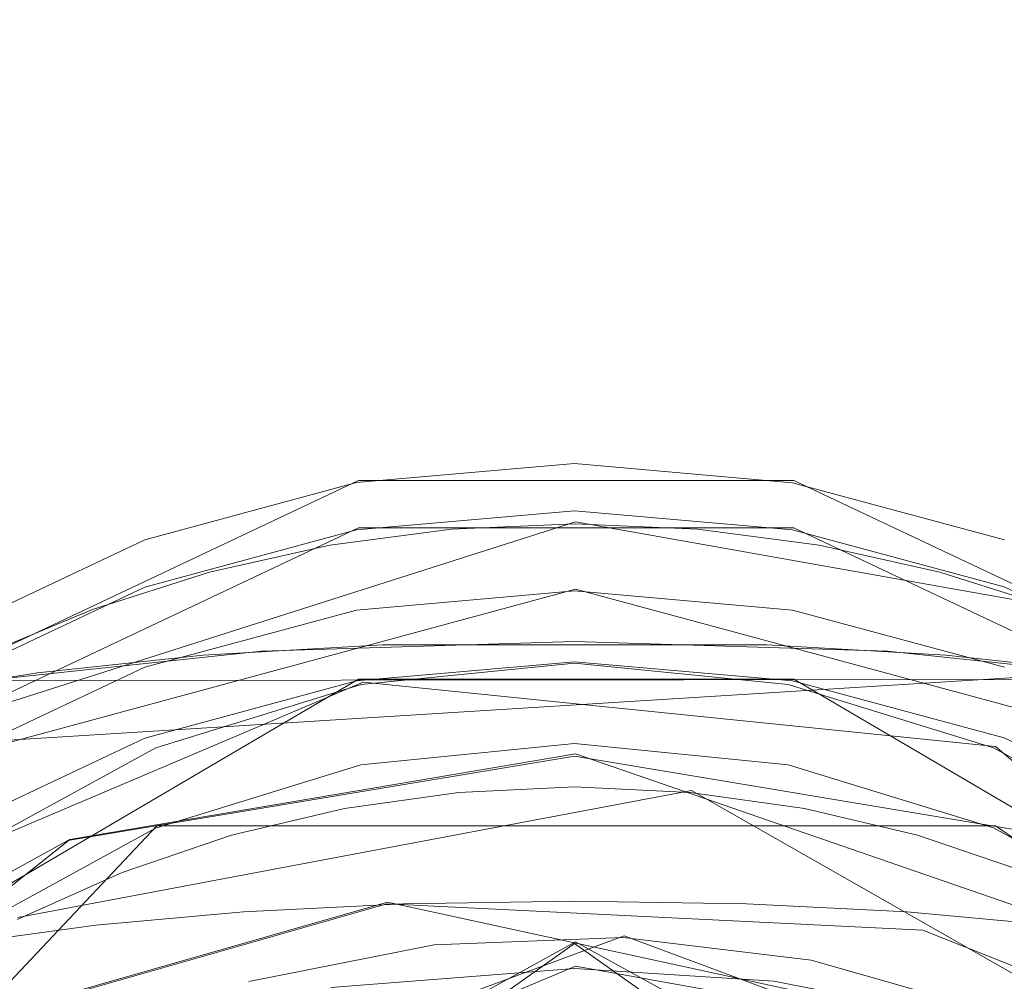
# Model space of a CAD drawing. Extents: x -96 to 104, y -160 to 0.
# Drawn here: x -54 to -48, y -138 to -132 of the extents above; entities that cross this region are included whole.
import ezdxf

# ---------------------------------------------------------------- set-up
doc = ezdxf.new("R2010")
doc.units = 0
doc.header["$LTSCALE"] = 500
doc.header["$MEASUREMENT"] = 0
for name, color, linetype in [('DWXOUTLINES', 7, 'Continuous'), ('FDESIGN_METAL_1', 7, 'Continuous'), ('FDESIGN_SITKO', 7, 'Continuous')]:
    doc.layers.add(name, color=color, linetype=linetype)

msp = doc.modelspace()

# ---------------------------------------------------------------- linework, layer by layer
at = {"layer": 'DWXOUTLINES', "color": 0, "lineweight": 0}
for p, q in [((-52.24, -134.7, -12.05), (-56.07, -136.51, -11.46)), ((-52.24, -134.7, -12.05), (-49.39, -134.7, -12.05)), ((-49.39, -134.7, -12.05), (-45.56, -136.51, -11.46)), ((-50.82, -134.97, -16.38), (-56.09, -136.65, -15.83)), ((-50.82, -134.97, -16.38), (-47.66, -135.53, -16.2)), ((-52.24, -135.01, -13), (-56.07, -136.82, -12.41)), ((-49.39, -135.01, -13), (-52.24, -135.01, -13)), ((-45.56, -136.82, -12.41), (-49.39, -135.01, -13)), ((-50.82, -135.41, -14.66), (-54.92, -136.52, -14.3)), ((-46.71, -136.52, -14.3), (-50.82, -135.41, -14.66)), ((-47.3, -135.95, -29.21), (-57.1, -136.56, -29.01)), ((-57.04, -138.82, -15.13), (-52.24, -136, -16.05)), ((-54.74, -136.01, -29.19), (-46.9, -136, -29.19)), ((-49.39, -136, -16.05), (-52.24, -136, -16.05)), ((-44.59, -138.82, -15.13), (-49.39, -136, -16.05)), ((-54.78, -137.11, -12.32), (-52.21, -136.02, -12.67)), ((-52.21, -136.02, -12.67), (-48.07, -136.44, -12.54)), ((-44.97, -139.09, -11.68), (-48.07, -136.44, -12.54)), ((-54.13, -137.05, -24.12), (-50.82, -136.49, -24.3)), ((-44.56, -138.65, -23.6), (-50.82, -136.49, -24.3)), ((-50.06, -136.73, -18.44), (-54.47, -137.56, -18.17)), ((-44.37, -139.97, -17.38), (-50.06, -136.73, -18.44)), ((-53.56, -136.96, -14.15), (-57.24, -140.85, -12.89)), ((-48.07, -136.96, -14.16), (-53.56, -136.96, -14.15)), ((-45.8, -138.53, -13.65), (-48.07, -136.96, -14.16)), ((-59.26, -141.12, -22.79), (-54.13, -137.05, -24.12)), ((-55.41, -138.42, -28.4), (-52.05, -137.46, -28.71)), ((-52.05, -137.46, -28.71), (-42.75, -139.48, -28.06)), ((-50.5, -137.68, -20.65), (-56.12, -139.76, -19.98)), ((-50.5, -137.68, -20.65), (-45.96, -139.37, -20.1)), ((-50.82, -137.72, -11.47), (-54.82, -139.92, -10.76)), ((-46.82, -139.92, -10.76), (-50.82, -137.72, -11.47)), ((-57.99, -140.87, -27.6), (-50.82, -137.88, -28.58)), ((-43.1, -139.26, -28.13), (-50.82, -137.88, -28.58))]:
    msp.add_line(p, q, dxfattribs=at)
at = {"layer": 'FDESIGN_METAL_1', "lineweight": 0}
for points, invisible_edges in [([(-50.826, -126.7512, 11.3894), (-54.5778, -126.7084, 11.145), (-54.5778, -133.2325, 9.3445), (-50.826, -133.3196, 9.5768)], 15), ([(-50.826, -133.3196, 9.5768), (-47.0881, -133.2332, 9.3464), (-47.0881, -126.7087, 11.147), (-50.826, -126.7512, 11.3894)], 15), ([(-54.5778, -129.7262, -15.6183), (-50.826, -129.5563, -15.7991), (-50.826, -131.7937, -18.5071), (-54.5778, -132.0033, -18.3743)], 14), ([(-50.826, -131.7937, -18.5071), (-50.826, -129.5563, -15.7991), (-47.0742, -129.7262, -15.6183), (-47.0742, -132.0033, -18.3743)], 13), ([(-54.5778, -132.0033, -18.3743), (-50.826, -131.7937, -18.5071), (-50.826, -133.2822, -21.6735), (-52.9893, -133.3524, -21.6507)], 15), ([(-47.0601, -133.5202, -21.5961), (-50.826, -133.2822, -21.6735), (-50.826, -131.7937, -18.5071), (-47.0742, -132.0033, -18.3743)], 15), ([(-54.8322, -133.5566, -21.5843), (-54.5778, -132.0033, -18.3743), (-52.9893, -133.3524, -21.6507), (-54.8322, -133.5566, -21.5843)], 15), ([(-50.826, -133.3196, 9.5768), (-54.5778, -133.2325, 9.3445), (-54.5778, -139.3302, 6.4079), (-50.826, -139.458, 6.6206)], 15), ([(-50.826, -139.458, 6.6206), (-47.0881, -139.3313, 6.4097), (-47.0881, -133.2332, 9.3464), (-50.826, -133.3196, 9.5768)], 15), ([(-52.8752, -135.8176, -29.2613), (-52.9893, -133.3524, -21.6507), (-50.826, -133.2822, -21.6735), (-50.826, -135.7543, -29.2818)], 7), ([(-48.7773, -135.8176, -29.2613), (-50.826, -135.7543, -29.2818), (-50.826, -133.2822, -21.6735), (-47.0601, -133.5202, -21.5961)], 15), ([(-54.7475, -136.015, -29.1971), (-54.8322, -133.5566, -21.5843), (-52.9893, -133.3524, -21.6507), (-52.8752, -135.8176, -29.2613)], 7), ([(-47.0601, -133.5202, -21.5961), (-46.9053, -136.0149, -29.1972), (-48.7773, -135.8176, -29.2613), (-47.0601, -133.5202, -21.5961)], 13), ([(-50.826, -134.588, -12.1016), (-52.2539, -135.0225, -13.0119), (-52.2534, -134.7134, -12.0609), (-50.826, -134.588, -12.1016)], 15), ([(-50.826, -134.588, -12.1016), (-50.826, -134.897, -13.0526), (-52.2539, -135.0225, -13.0119), (-50.826, -134.588, -12.1016)], 13), ([(-50.826, -137.2511, -11.2363), (-50.826, -134.588, -12.1016), (-52.2534, -134.7134, -12.0609), (-50.826, -137.2511, -11.2363)], 13), ([(-49.634, -137.3884, -11.1917), (-49.3981, -134.7135, -12.0608), (-50.826, -134.588, -12.1016), (-49.634, -137.3884, -11.1917)], 13), ([(-49.634, -137.3884, -11.1917), (-50.826, -134.588, -12.1016), (-50.826, -137.2511, -11.2363), (-49.634, -137.3884, -11.1917)], 15), ([(-49.3981, -134.7135, -12.0608), (-50.826, -134.897, -13.0526), (-50.826, -134.588, -12.1016), (-49.3981, -134.7135, -12.0608)], 15), ([(-53.1475, -137.7948, -11.0596), (-52.2534, -134.7134, -12.0609), (-53.6395, -135.0875, -11.9393), (-53.1475, -137.7948, -11.0596)], 13), ([(-52.2534, -134.7134, -12.0609), (-52.2539, -135.0225, -13.0119), (-53.6395, -135.0875, -11.9393), (-52.2534, -134.7134, -12.0609)], 15), ([(-52.0184, -137.3885, -11.1917), (-52.2534, -134.7134, -12.0609), (-53.1475, -137.7948, -11.0596), (-52.0184, -137.3885, -11.1917)], 15), ([(-50.826, -137.2511, -11.2363), (-52.2534, -134.7134, -12.0609), (-52.0184, -137.3885, -11.1917), (-50.826, -137.2511, -11.2363)], 15), ([(-49.3981, -134.7135, -12.0608), (-49.3986, -135.0224, -13.0119), (-50.826, -134.897, -13.0526), (-49.3981, -134.7135, -12.0608)], 13), ([(-48.5049, -137.7946, -11.0597), (-49.3981, -134.7135, -12.0608), (-49.634, -137.3884, -11.1917), (-48.5049, -137.7946, -11.0597)], 15), ([(-49.3981, -134.7135, -12.0608), (-48.0125, -135.3965, -12.8904), (-49.3986, -135.0224, -13.0119), (-49.3981, -134.7135, -12.0608)], 13), ([(-48.5049, -137.7946, -11.0597), (-48.012, -135.0877, -11.9392), (-49.3981, -134.7135, -12.0608), (-48.5049, -137.7946, -11.0597)], 13), ([(-48.012, -135.0877, -11.9392), (-48.0125, -135.3965, -12.8904), (-49.3981, -134.7135, -12.0608), (-48.012, -135.0877, -11.9392)], 15), ([(-50.826, -134.8099, -18.2856), (-52.4765, -134.9473, -18.241), (-50.826, -135.2914, -17.3406), (-50.826, -134.8099, -18.2856)], 15), ([(-52.4699, -139.5042, -32.2692), (-52.4765, -134.9473, -18.241), (-50.826, -134.8099, -18.2856), (-52.4699, -139.5042, -32.2692)], 15), ([(-52.4699, -139.5042, -32.2692), (-50.826, -134.8099, -18.2856), (-50.826, -139.3678, -32.3135), (-52.4699, -139.5042, -32.2692)], 15), ([(-50.0182, -135.327, -17.329), (-50.826, -134.8099, -18.2856), (-50.826, -135.2914, -17.3406), (-50.0182, -135.327, -17.329)], 15), ([(-50.0182, -135.327, -17.329), (-49.1754, -134.9473, -18.241), (-50.826, -134.8099, -18.2856), (-50.0182, -135.327, -17.329)], 15), ([(-50.826, -134.8099, -18.2856), (-49.1754, -134.9473, -18.241), (-50.826, -139.3678, -32.3135), (-50.826, -134.8099, -18.2856)], 15), ([(-50.826, -134.897, -13.0526), (-52.2239, -136.035, -12.6829), (-52.2539, -135.0225, -13.0119), (-50.826, -134.897, -13.0526)], 15), ([(-50.826, -134.897, -13.0526), (-50.826, -135.8956, -12.7282), (-52.2239, -136.035, -12.6829), (-50.826, -134.897, -13.0526)], 13), ([(-49.3986, -135.0224, -13.0119), (-50.826, -135.8956, -12.7282), (-50.826, -134.897, -13.0526), (-49.3986, -135.0224, -13.0119)], 15), ([(-52.4347, -135.4332, -17.2945), (-52.4765, -134.9473, -18.241), (-54.0766, -135.3553, -18.1084), (-52.4347, -135.4332, -17.2945)], 15), ([(-54.0766, -135.3553, -18.1084), (-52.4765, -134.9473, -18.241), (-54.0711, -139.9114, -32.1369), (-54.0766, -135.3553, -18.1084)], 15), ([(-54.0711, -139.9114, -32.1369), (-52.4765, -134.9473, -18.241), (-52.4699, -139.5042, -32.2692), (-54.0711, -139.9114, -32.1369)], 15), ([(-50.826, -135.2914, -17.3406), (-52.4765, -134.9473, -18.241), (-51.6338, -135.327, -17.329), (-50.826, -135.2914, -17.3406)], 15), ([(-51.6338, -135.327, -17.329), (-52.4765, -134.9473, -18.241), (-52.4347, -135.4332, -17.2945), (-51.6338, -135.327, -17.329)], 15), ([(-50.826, -134.9824, -16.3895), (-51.6338, -135.327, -17.329), (-51.6311, -135.0176, -16.3781), (-50.826, -134.9824, -16.3895)], 15), ([(-50.826, -134.9824, -16.3895), (-50.826, -135.2914, -17.3406), (-51.6338, -135.327, -17.329), (-50.826, -134.9824, -16.3895)], 15), ([(-50.826, -135.8859, -16.096), (-50.826, -134.9824, -16.3895), (-51.6311, -135.0176, -16.3781), (-50.826, -135.8859, -16.096)], 13), ([(-50.826, -139.3678, -32.3135), (-49.1754, -134.9473, -18.241), (-49.1825, -139.5041, -32.2692), (-50.826, -139.3678, -32.3135)], 15), ([(-49.3986, -136.0113, -16.0552), (-50.0206, -135.0177, -16.3781), (-50.826, -134.9824, -16.3895), (-49.3986, -136.0113, -16.0552)], 13), ([(-49.3986, -136.0113, -16.0552), (-50.826, -134.9824, -16.3895), (-50.826, -135.8859, -16.096), (-49.3986, -136.0113, -16.0552)], 15), ([(-50.0206, -135.0177, -16.3781), (-50.826, -135.2914, -17.3406), (-50.826, -134.9824, -16.3895), (-50.0206, -135.0177, -16.3781)], 15), ([(-49.2173, -135.4332, -17.2945), (-49.1754, -134.9473, -18.241), (-50.0182, -135.327, -17.329), (-49.2173, -135.4332, -17.2945)], 15), ([(-48.4303, -135.6094, -17.2373), (-49.1754, -134.9473, -18.241), (-49.2173, -135.4332, -17.2945), (-48.4303, -135.6094, -17.2373)], 15), ([(-49.1825, -139.5041, -32.2692), (-49.1754, -134.9473, -18.241), (-47.5814, -139.9112, -32.137), (-49.1825, -139.5041, -32.2692)], 15), ([(-48.4303, -135.6094, -17.2373), (-47.5754, -135.3553, -18.1084), (-49.1754, -134.9473, -18.241), (-48.4303, -135.6094, -17.2373)], 15), ([(-49.1754, -134.9473, -18.241), (-47.5754, -135.3553, -18.1084), (-47.5814, -139.9112, -32.137), (-49.1754, -134.9473, -18.241)], 15), ([(-53.6395, -135.0875, -11.9393), (-52.2539, -135.0225, -13.0119), (-53.64, -135.3967, -12.8903), (-53.6395, -135.0875, -11.9393)], 13), ([(-52.2539, -135.0225, -13.0119), (-53.5681, -136.4493, -12.5483), (-53.64, -135.3967, -12.8903), (-52.2539, -135.0225, -13.0119)], 15), ([(-52.2539, -135.0225, -13.0119), (-52.2239, -136.035, -12.6829), (-53.5681, -136.4493, -12.5483), (-52.2539, -135.0225, -13.0119)], 13), ([(-52.2539, -136.0114, -16.0552), (-51.6311, -135.0176, -16.3781), (-52.4281, -135.1232, -16.3438), (-52.2539, -136.0114, -16.0552)], 13), ([(-51.6311, -135.0176, -16.3781), (-51.6338, -135.327, -17.329), (-52.4281, -135.1232, -16.3438), (-51.6311, -135.0176, -16.3781)], 15), ([(-50.826, -135.8859, -16.096), (-51.6311, -135.0176, -16.3781), (-52.2539, -136.0114, -16.0552), (-50.826, -135.8859, -16.096)], 15), ([(-50.0206, -135.0177, -16.3781), (-50.0182, -135.327, -17.329), (-50.826, -135.2914, -17.3406), (-50.0206, -135.0177, -16.3781)], 15), ([(-49.3986, -135.0224, -13.0119), (-49.4277, -136.035, -12.6829), (-50.826, -135.8956, -12.7282), (-49.3986, -135.0224, -13.0119)], 13), ([(-49.3986, -136.0113, -16.0552), (-49.2235, -135.1233, -16.3438), (-50.0206, -135.0177, -16.3781), (-49.3986, -136.0113, -16.0552)], 13), ([(-49.2235, -135.1233, -16.3438), (-50.0182, -135.327, -17.329), (-50.0206, -135.0177, -16.3781), (-49.2235, -135.1233, -16.3438)], 15), ([(-49.3986, -135.0224, -13.0119), (-48.0834, -136.4495, -12.5482), (-49.4277, -136.035, -12.6829), (-49.3986, -135.0224, -13.0119)], 13), ([(-48.0125, -135.3965, -12.8904), (-48.0834, -136.4495, -12.5482), (-49.3986, -135.0224, -13.0119), (-48.0125, -135.3965, -12.8904)], 15), ([(-54.1397, -138.4454, -10.8482), (-53.6395, -135.0875, -11.9393), (-54.9292, -135.6975, -11.7411), (-54.1397, -138.4454, -10.8482)], 13), ([(-53.6395, -135.0875, -11.9393), (-53.64, -135.3967, -12.8903), (-54.9292, -135.6975, -11.7411), (-53.6395, -135.0875, -11.9393)], 15), ([(-53.1475, -137.7948, -11.0596), (-53.6395, -135.0875, -11.9393), (-54.1397, -138.4454, -10.8482), (-53.1475, -137.7948, -11.0596)], 15), ([(-47.5127, -138.4451, -10.8483), (-48.012, -135.0877, -11.9392), (-48.5049, -137.7946, -11.0597), (-47.5127, -138.4451, -10.8483)], 15), ([(-48.012, -135.0877, -11.9392), (-46.7228, -136.0065, -12.6922), (-48.0125, -135.3965, -12.8904), (-48.012, -135.0877, -11.9392)], 13), ([(-52.2539, -136.0114, -16.0552), (-52.4281, -135.1232, -16.3438), (-53.2166, -135.299, -16.2867), (-52.2539, -136.0114, -16.0552)], 13), ([(-52.4281, -135.1232, -16.3438), (-52.4347, -135.4332, -17.2945), (-53.2166, -135.299, -16.2867), (-52.4281, -135.1232, -16.3438)], 15), ([(-52.4281, -135.1232, -16.3438), (-51.6338, -135.327, -17.329), (-52.4347, -135.4332, -17.2945), (-52.4281, -135.1232, -16.3438)], 15), ([(-49.2235, -135.1233, -16.3438), (-49.2173, -135.4332, -17.2945), (-50.0182, -135.327, -17.329), (-49.2235, -135.1233, -16.3438)], 15), ([(-48.0125, -136.3853, -15.9337), (-49.2235, -135.1233, -16.3438), (-49.3986, -136.0113, -16.0552), (-48.0125, -136.3853, -15.9337)], 15), ([(-48.0125, -136.3853, -15.9337), (-48.4348, -135.2992, -16.2866), (-49.2235, -135.1233, -16.3438), (-48.0125, -136.3853, -15.9337)], 13), ([(-48.4348, -135.2992, -16.2866), (-49.2173, -135.4332, -17.2945), (-49.2235, -135.1233, -16.3438), (-48.4348, -135.2992, -16.2866)], 15), ([(-53.64, -136.3855, -15.9336), (-53.2166, -135.299, -16.2867), (-53.983, -135.543, -16.2074), (-53.64, -136.3855, -15.9336)], 13), ([(-53.2166, -135.299, -16.2867), (-53.2217, -135.6094, -17.2373), (-53.983, -135.543, -16.2074), (-53.2166, -135.299, -16.2867)], 15), ([(-52.2539, -136.0114, -16.0552), (-53.2166, -135.299, -16.2867), (-53.64, -136.3855, -15.9336), (-52.2539, -136.0114, -16.0552)], 15), ([(-53.2166, -135.299, -16.2867), (-52.4347, -135.4332, -17.2945), (-53.2217, -135.6094, -17.2373), (-53.2166, -135.299, -16.2867)], 15), ([(-48.4348, -135.2992, -16.2866), (-48.4303, -135.6094, -17.2373), (-49.2173, -135.4332, -17.2945), (-48.4348, -135.2992, -16.2866)], 15), ([(-48.0125, -136.3853, -15.9337), (-47.6685, -135.5432, -16.2073), (-48.4348, -135.2992, -16.2866), (-48.0125, -136.3853, -15.9337)], 13), ([(-47.6685, -135.5432, -16.2073), (-48.4303, -135.6094, -17.2373), (-48.4348, -135.2992, -16.2866), (-47.6685, -135.5432, -16.2073)], 15), ([(-53.9882, -135.8538, -17.1578), (-54.0766, -135.3553, -18.1084), (-55.5774, -136.0211, -17.8921), (-53.9882, -135.8538, -17.1578)], 15), ([(-55.5774, -136.0211, -17.8921), (-54.0766, -135.3553, -18.1084), (-55.5731, -140.5768, -31.9207), (-55.5774, -136.0211, -17.8921)], 15), ([(-55.5731, -140.5768, -31.9207), (-54.0766, -135.3553, -18.1084), (-54.0711, -139.9114, -32.1369), (-55.5731, -140.5768, -31.9207)], 15), ([(-52.4347, -135.4332, -17.2945), (-54.0766, -135.3553, -18.1084), (-53.2217, -135.6094, -17.2373), (-52.4347, -135.4332, -17.2945)], 15), ([(-53.2217, -135.6094, -17.2373), (-54.0766, -135.3553, -18.1084), (-53.9882, -135.8538, -17.1578), (-53.2217, -135.6094, -17.2373)], 15), ([(-47.6638, -135.8538, -17.1578), (-47.5754, -135.3553, -18.1084), (-48.4303, -135.6094, -17.2373), (-47.6638, -135.8538, -17.1578)], 15), ([(-54.9292, -135.6975, -11.7411), (-53.64, -135.3967, -12.8903), (-54.9296, -136.0068, -12.6921), (-54.9292, -135.6975, -11.7411)], 13), ([(-53.64, -135.3967, -12.8903), (-54.7909, -137.1198, -12.3304), (-54.9296, -136.0068, -12.6921), (-53.64, -135.3967, -12.8903)], 15), ([(-53.64, -135.3967, -12.8903), (-53.5681, -136.4493, -12.5483), (-54.7909, -137.1198, -12.3304), (-53.64, -135.3967, -12.8903)], 13), ([(-50.826, -135.4223, -14.6694), (-50.826, -135.8859, -16.096), (-52.2539, -136.0114, -16.0552), (-50.826, -135.4223, -14.6694)], 13), ([(-50.826, -135.4223, -14.6694), (-52.2539, -136.0114, -16.0552), (-52.2534, -135.5477, -14.6287), (-50.826, -135.4223, -14.6694)], 15), ([(-50.826, -136.4209, -14.345), (-50.826, -135.4223, -14.6694), (-52.2534, -135.5477, -14.6287), (-50.826, -136.4209, -14.345)], 13), ([(-49.4281, -136.5603, -14.2997), (-50.826, -135.4223, -14.6694), (-50.826, -136.4209, -14.345), (-49.4281, -136.5603, -14.2997)], 15), ([(-49.4281, -136.5603, -14.2997), (-49.3981, -135.5478, -14.6286), (-50.826, -135.4223, -14.6694), (-49.4281, -136.5603, -14.2997)], 13), ([(-49.3981, -135.5478, -14.6286), (-50.826, -135.8859, -16.096), (-50.826, -135.4223, -14.6694), (-49.3981, -135.5478, -14.6286)], 15), ([(-48.0125, -135.3965, -12.8904), (-46.8607, -137.1201, -12.3303), (-48.0834, -136.4495, -12.5482), (-48.0125, -135.3965, -12.8904)], 13), ([(-46.7228, -136.0065, -12.6922), (-46.8607, -137.1201, -12.3303), (-48.0125, -135.3965, -12.8904), (-46.7228, -136.0065, -12.6922)], 15), ([(-53.64, -136.3855, -15.9336), (-53.983, -135.543, -16.2074), (-54.7225, -135.8531, -16.1066), (-53.64, -136.3855, -15.9336)], 13), ([(-53.983, -135.543, -16.2074), (-53.9882, -135.8538, -17.1578), (-54.7225, -135.8531, -16.1066), (-53.983, -135.543, -16.2074)], 15), ([(-53.983, -135.543, -16.2074), (-53.2217, -135.6094, -17.2373), (-53.9882, -135.8538, -17.1578), (-53.983, -135.543, -16.2074)], 15), ([(-53.5686, -136.9748, -14.165), (-52.2534, -135.5477, -14.6287), (-53.6395, -135.9218, -14.5071), (-53.5686, -136.9748, -14.165)], 13), ([(-52.2534, -135.5477, -14.6287), (-52.2539, -136.0114, -16.0552), (-53.6395, -135.9218, -14.5071), (-52.2534, -135.5477, -14.6287)], 15), ([(-52.2243, -136.5604, -14.2996), (-52.2534, -135.5477, -14.6287), (-53.5686, -136.9748, -14.165), (-52.2243, -136.5604, -14.2996)], 15), ([(-50.826, -136.4209, -14.345), (-52.2534, -135.5477, -14.6287), (-52.2243, -136.5604, -14.2996), (-50.826, -136.4209, -14.345)], 15), ([(-49.3981, -135.5478, -14.6286), (-49.3986, -136.0113, -16.0552), (-50.826, -135.8859, -16.096), (-49.3981, -135.5478, -14.6286)], 13), ([(-48.0839, -136.9746, -14.1651), (-49.3981, -135.5478, -14.6286), (-49.4281, -136.5603, -14.2997), (-48.0839, -136.9746, -14.1651)], 15), ([(-49.3981, -135.5478, -14.6286), (-48.0125, -136.3853, -15.9337), (-49.3986, -136.0113, -16.0552), (-49.3981, -135.5478, -14.6286)], 13), ([(-48.0839, -136.9746, -14.1651), (-48.012, -135.922, -14.5071), (-49.3981, -135.5478, -14.6286), (-48.0839, -136.9746, -14.1651)], 13), ([(-48.012, -135.922, -14.5071), (-48.0125, -136.3853, -15.9337), (-49.3981, -135.5478, -14.6286), (-48.012, -135.922, -14.5071)], 15), ([(-47.6685, -135.5432, -16.2073), (-47.6638, -135.8538, -17.1578), (-48.4303, -135.6094, -17.2373), (-47.6685, -135.5432, -16.2073)], 15), ([(-46.7228, -136.9953, -15.7355), (-47.6685, -135.5432, -16.2073), (-48.0125, -136.3853, -15.9337), (-46.7228, -136.9953, -15.7355)], 15), ([(-54.1397, -138.4454, -10.8482), (-54.9292, -135.6975, -11.7411), (-54.94, -139.3041, -10.5693), (-54.1397, -138.4454, -10.8482)], 15), ([(-50.826, -135.7543, -29.2818), (-52.0557, -137.4702, -28.7243), (-52.8752, -135.8176, -29.2613), (-50.826, -135.7543, -29.2818)], 15), ([(-51.9466, -137.4711, -34.507), (-52.084, -135.7761, -29.2747), (-50.826, -135.7543, -29.2818), (-51.9466, -137.4711, -34.507)], 15), ([(-50.826, -135.7543, -29.2818), (-52.084, -135.7761, -29.2747), (-49.568, -135.7761, -29.2747), (-50.826, -135.7543, -29.2818)], 15), ([(-52.0557, -137.4702, -28.7243), (-50.826, -135.7543, -29.2818), (-48.7773, -135.8176, -29.2613), (-48.546, -137.6441, -28.6678)], 5), ([(-51.9466, -137.4711, -34.507), (-50.826, -135.7543, -29.2818), (-50.826, -137.4539, -34.5126), (-51.9466, -137.4711, -34.507)], 15), ([(-50.826, -137.4539, -34.5126), (-50.826, -135.7543, -29.2818), (-49.568, -135.7761, -29.2747), (-50.826, -137.4539, -34.5126)], 15), ([(-52.0557, -137.4702, -28.7243), (-55.424, -138.4333, -28.4114), (-54.7475, -136.015, -29.1971), (-52.8752, -135.8176, -29.2613)], 15), ([(-52.993, -137.5238, -34.4899), (-53.2563, -135.844, -29.2527), (-52.084, -135.7761, -29.2747), (-52.993, -137.5238, -34.4899)], 13), ([(-52.084, -135.7761, -29.2747), (-53.2563, -135.844, -29.2527), (-49.568, -135.7761, -29.2747), (-52.084, -135.7761, -29.2747)], 11), ([(-49.568, -135.7761, -29.2747), (-53.2563, -135.844, -29.2527), (-48.3957, -135.844, -29.2527), (-49.568, -135.7761, -29.2747)], 15), ([(-52.993, -137.5238, -34.4899), (-52.084, -135.7761, -29.2747), (-51.9466, -137.4711, -34.507), (-52.993, -137.5238, -34.4899)], 15), ([(-50.826, -137.4539, -34.5126), (-49.568, -135.7761, -29.2747), (-49.7008, -137.4712, -34.5069), (-50.826, -137.4539, -34.5126)], 15), ([(-49.7008, -137.4712, -34.5069), (-49.568, -135.7761, -29.2747), (-48.6498, -137.5244, -34.4897), (-49.7008, -137.4712, -34.5069)], 15), ([(-48.6498, -137.5244, -34.4897), (-49.568, -135.7761, -29.2747), (-48.3957, -135.844, -29.2527), (-48.6498, -137.5244, -34.4897)], 13), ([(-46.9053, -136.0149, -29.1972), (-48.546, -137.6441, -28.6678), (-48.7773, -135.8176, -29.2613), (-46.9053, -136.0149, -29.1972)], 15), ([(-53.9882, -135.8538, -17.1578), (-55.5774, -136.0211, -17.8921), (-54.7276, -136.1645, -17.0569), (-53.9882, -135.8538, -17.1578)], 15), ([(-53.64, -136.3855, -15.9336), (-54.7225, -135.8531, -16.1066), (-54.9296, -136.9956, -15.7354), (-53.64, -136.3855, -15.9336)], 15), ([(-54.7225, -135.8531, -16.1066), (-53.9882, -135.8538, -17.1578), (-54.7276, -136.1645, -17.0569), (-54.7225, -135.8531, -16.1066)], 15), ([(-53.96, -137.6112, -34.4615), (-54.3426, -135.9579, -29.2157), (-53.2563, -135.844, -29.2527), (-53.96, -137.6112, -34.4615)], 13), ([(-53.2563, -135.844, -29.2527), (-54.3426, -135.9579, -29.2157), (-48.3957, -135.844, -29.2527), (-53.2563, -135.844, -29.2527)], 15), ([(-48.3957, -135.844, -29.2527), (-54.3426, -135.9579, -29.2157), (-47.3094, -135.9579, -29.2157), (-48.3957, -135.844, -29.2527)], 15), ([(-53.96, -137.6112, -34.4615), (-53.2563, -135.844, -29.2527), (-52.993, -137.5238, -34.4899), (-53.96, -137.6112, -34.4615)], 15), ([(-48.6498, -137.5244, -34.4897), (-48.3957, -135.844, -29.2527), (-47.6782, -137.6128, -34.4609), (-48.6498, -137.5244, -34.4897)], 15), ([(-47.6782, -137.6128, -34.4609), (-48.3957, -135.844, -29.2527), (-47.3094, -135.9579, -29.2157), (-47.6782, -137.6128, -34.4609)], 13), ([(-54.7913, -137.6454, -13.9471), (-53.6395, -135.9218, -14.5071), (-54.9292, -136.5318, -14.3089), (-54.7913, -137.6454, -13.9471)], 13), ([(-53.6395, -135.9218, -14.5071), (-53.64, -136.3855, -15.9336), (-54.9292, -136.5318, -14.3089), (-53.6395, -135.9218, -14.5071)], 15), ([(-53.5686, -136.9748, -14.165), (-53.6395, -135.9218, -14.5071), (-54.7913, -137.6454, -13.9471), (-53.5686, -136.9748, -14.165)], 15), ([(-53.6395, -135.9218, -14.5071), (-52.2539, -136.0114, -16.0552), (-53.64, -136.3855, -15.9336), (-53.6395, -135.9218, -14.5071)], 13), ([(-50.826, -135.8956, -12.7282), (-52.2243, -136.5604, -14.2996), (-52.2239, -136.035, -12.6829), (-50.826, -135.8956, -12.7282)], 15), ([(-50.826, -135.8956, -12.7282), (-50.826, -136.4209, -14.345), (-52.2243, -136.5604, -14.2996), (-50.826, -135.8956, -12.7282)], 13), ([(-49.4277, -136.035, -12.6829), (-50.826, -136.4209, -14.345), (-50.826, -135.8956, -12.7282), (-49.4277, -136.035, -12.6829)], 15), ([(-46.8611, -137.6451, -13.9472), (-48.012, -135.922, -14.5071), (-48.0839, -136.9746, -14.1651), (-46.8611, -137.6451, -13.9472)], 15), ([(-48.012, -135.922, -14.5071), (-46.7228, -136.9953, -15.7355), (-48.0125, -136.3853, -15.9337), (-48.012, -135.922, -14.5071)], 13), ([(-54.8616, -137.7327, -34.422), (-55.3465, -136.1181, -29.1636), (-54.3426, -135.9579, -29.2157), (-54.8616, -137.7327, -34.422)], 13), ([(-54.3426, -135.9579, -29.2157), (-55.3465, -136.1181, -29.1636), (-47.3094, -135.9579, -29.2157), (-54.3426, -135.9579, -29.2157)], 15), ([(-47.3094, -135.9579, -29.2157), (-55.3465, -136.1181, -29.1636), (-46.3055, -136.1181, -29.1636), (-47.3094, -135.9579, -29.2157)], 15), ([(-54.8616, -137.7327, -34.422), (-54.3426, -135.9579, -29.2157), (-53.96, -137.6112, -34.4615), (-54.8616, -137.7327, -34.422)], 15), ([(-45.3214, -138.9212, -28.2529), (-48.546, -137.6441, -28.6678), (-46.9053, -136.0149, -29.1972), (-45.2253, -136.3666, -29.0829)], 14), ([(-52.2239, -136.035, -12.6829), (-52.2243, -136.5604, -14.2996), (-53.5681, -136.4493, -12.5483), (-52.2239, -136.035, -12.6829)], 15), ([(-49.4277, -136.035, -12.6829), (-49.4281, -136.5603, -14.2997), (-50.826, -136.4209, -14.345), (-49.4277, -136.035, -12.6829)], 13), ([(-49.4277, -136.035, -12.6829), (-48.0839, -136.9746, -14.1651), (-49.4281, -136.5603, -14.2997), (-49.4277, -136.035, -12.6829)], 13), ([(-48.0834, -136.4495, -12.5482), (-48.0839, -136.9746, -14.1651), (-49.4277, -136.035, -12.6829), (-48.0834, -136.4495, -12.5482)], 15), ([(-55.3465, -136.1181, -29.1636), (-56.2678, -136.3236, -29.0969), (-46.3055, -136.1181, -29.1636), (-55.3465, -136.1181, -29.1636)], 15), ([(-46.3055, -136.1181, -29.1636), (-56.2678, -136.3236, -29.0969), (-45.3842, -136.3236, -29.0969), (-46.3055, -136.1181, -29.1636)], 15), ([(-45.3842, -136.3236, -29.0969), (-57.105, -136.5733, -29.0157), (-44.5469, -136.5733, -29.0157), (-45.3842, -136.3236, -29.0969)], 15), ([(-56.2678, -136.3236, -29.0969), (-57.105, -136.5733, -29.0157), (-45.3842, -136.3236, -29.0969), (-56.2678, -136.3236, -29.0969)], 15), ([(-54.9292, -136.5318, -14.3089), (-53.64, -136.3855, -15.9336), (-54.9296, -136.9956, -15.7354), (-54.9292, -136.5318, -14.3089)], 13), ([(-53.5681, -136.4493, -12.5483), (-53.5686, -136.9748, -14.165), (-54.7909, -137.1198, -12.3304), (-53.5681, -136.4493, -12.5483)], 15), ([(-53.5681, -136.4493, -12.5483), (-52.2243, -136.5604, -14.2996), (-53.5686, -136.9748, -14.165), (-53.5681, -136.4493, -12.5483)], 13), ([(-48.0834, -136.4495, -12.5482), (-46.8611, -137.6451, -13.9472), (-48.0839, -136.9746, -14.1651), (-48.0834, -136.4495, -12.5482)], 13), ([(-46.8607, -137.1201, -12.3303), (-46.8611, -137.6451, -13.9472), (-48.0834, -136.4495, -12.5482), (-46.8607, -137.1201, -12.3303)], 15), ([(-54.1406, -154.496, -18.4608), (-57.0808, -152.889, -18.9829), (-54.1431, -137.0575, -24.1269), (-50.826, -136.5036, -24.3069)], 10), ([(-50.826, -136.5036, -24.3069), (-54.1431, -137.0575, -24.1269), (-52.5215, -137.8748, -28.0461), (-50.826, -137.7336, -28.092)], 15), ([(-50.826, -155.049, -18.2811), (-54.1406, -154.496, -18.4608), (-50.826, -136.5036, -24.3069), (-47.5114, -137.0566, -24.1272)], 15), ([(-50.826, -136.5036, -24.3069), (-50.826, -137.7336, -28.092), (-48.2626, -138.0598, -27.986), (-47.5114, -137.0566, -24.1272)], 7), ([(-57.105, -136.5733, -29.0157), (-57.859, -136.861, -28.9222), (-44.5469, -136.5733, -29.0157), (-57.105, -136.5733, -29.0157)], 15), ([(-44.5469, -136.5733, -29.0157), (-57.859, -136.861, -28.9222), (-43.793, -136.861, -28.9222), (-44.5469, -136.5733, -29.0157)], 15), ([(-50.826, -136.706, -18.4581), (-50.826, -139.3215, -17.6083), (-52.0179, -139.4588, -17.5637), (-50.826, -136.706, -18.4581)], 13), ([(-50.826, -136.706, -18.4581), (-52.0179, -139.4588, -17.5637), (-51.5836, -136.7412, -18.4467), (-50.826, -136.706, -18.4581)], 15), ([(-50.826, -140.3832, -29.7756), (-50.826, -136.706, -18.4581), (-51.5836, -136.7412, -18.4467), (-50.826, -140.3832, -29.7756)], 13), ([(-50.0659, -140.4187, -29.764), (-50.0687, -136.7412, -18.4467), (-50.826, -136.706, -18.4581), (-50.0659, -140.4187, -29.764)], 13), ([(-50.0659, -140.4187, -29.764), (-50.826, -136.706, -18.4581), (-50.826, -140.3832, -29.7756), (-50.0659, -140.4187, -29.764)], 15), ([(-50.0687, -136.7412, -18.4467), (-50.826, -139.3215, -17.6083), (-50.826, -136.706, -18.4581), (-50.0687, -136.7412, -18.4467)], 15), ([(-51.5861, -140.4187, -29.764), (-51.5836, -136.7412, -18.4467), (-52.3327, -136.8467, -18.4124), (-51.5861, -140.4187, -29.764)], 13), ([(-51.5836, -136.7412, -18.4467), (-52.0179, -139.4588, -17.5637), (-52.3327, -136.8467, -18.4124), (-51.5836, -136.7412, -18.4467)], 15), ([(-50.826, -140.3832, -29.7756), (-51.5836, -136.7412, -18.4467), (-51.5861, -140.4187, -29.764), (-50.826, -140.3832, -29.7756)], 15), ([(-50.0687, -136.7412, -18.4467), (-49.6336, -139.4589, -17.5637), (-50.826, -139.3215, -17.6083), (-50.0687, -136.7412, -18.4467)], 13), ([(-50.0659, -140.4187, -29.764), (-49.3198, -136.8466, -18.4124), (-50.0687, -136.7412, -18.4467), (-50.0659, -140.4187, -29.764)], 13), ([(-49.3198, -136.8466, -18.4124), (-49.6336, -139.4589, -17.5637), (-50.0687, -136.7412, -18.4467), (-49.3198, -136.8466, -18.4124)], 15), ([(-52.3327, -136.8467, -18.4124), (-52.0179, -139.4588, -17.5637), (-53.147, -139.865, -17.4317), (-52.3327, -136.8467, -18.4124)], 13), ([(-52.3327, -136.8467, -18.4124), (-53.147, -139.865, -17.4317), (-53.0724, -137.0224, -18.3553), (-52.3327, -136.8467, -18.4124)], 15), ([(-52.3389, -140.525, -29.7295), (-52.3327, -136.8467, -18.4124), (-53.0724, -137.0224, -18.3553), (-52.3389, -140.525, -29.7295)], 13), ([(-51.5861, -140.4187, -29.764), (-52.3327, -136.8467, -18.4124), (-52.3389, -140.525, -29.7295), (-51.5861, -140.4187, -29.764)], 15), ([(-49.3131, -140.525, -29.7295), (-49.3198, -136.8466, -18.4124), (-50.0659, -140.4187, -29.764), (-49.3131, -140.525, -29.7295)], 15), ([(-48.5802, -137.0222, -18.3554), (-49.6336, -139.4589, -17.5637), (-49.3198, -136.8466, -18.4124), (-48.5802, -137.0222, -18.3554)], 15), ([(-49.3131, -140.525, -29.7295), (-48.5802, -137.0222, -18.3554), (-49.3198, -136.8466, -18.4124), (-49.3131, -140.525, -29.7295)], 13), ([(-57.859, -136.861, -28.9222), (-58.5288, -137.1832, -28.8176), (-43.793, -136.861, -28.9222), (-57.859, -136.861, -28.9222)], 15), ([(-43.793, -136.861, -28.9222), (-58.5288, -137.1832, -28.8176), (-43.1231, -137.1832, -28.8175), (-43.793, -136.861, -28.9222)], 15), ([(-54.7909, -137.1198, -12.3304), (-53.5686, -136.9748, -14.165), (-54.7913, -137.6454, -13.9471), (-54.7909, -137.1198, -12.3304)], 13), ([(-53.077, -140.701, -29.6723), (-53.0724, -137.0224, -18.3553), (-53.7885, -137.2658, -18.2762), (-53.077, -140.701, -29.6723)], 13), ([(-53.0724, -137.0224, -18.3553), (-53.147, -139.865, -17.4317), (-53.7885, -137.2658, -18.2762), (-53.0724, -137.0224, -18.3553)], 15), ([(-52.3389, -140.525, -29.7295), (-53.0724, -137.0224, -18.3553), (-53.077, -140.701, -29.6723), (-52.3389, -140.525, -29.7295)], 15), ([(-48.5802, -137.0222, -18.3554), (-48.5045, -139.8652, -17.4316), (-49.6336, -139.4589, -17.5637), (-48.5802, -137.0222, -18.3554)], 13), ([(-48.575, -140.701, -29.6723), (-48.5802, -137.0222, -18.3554), (-49.3131, -140.525, -29.7295), (-48.575, -140.701, -29.6723)], 15), ([(-48.575, -140.701, -29.6723), (-47.864, -137.2656, -18.2763), (-48.5802, -137.0222, -18.3554), (-48.575, -140.701, -29.6723)], 13), ([(-47.864, -137.2656, -18.2763), (-48.5045, -139.8652, -17.4316), (-48.5802, -137.0222, -18.3554), (-47.864, -137.2656, -18.2763)], 15), ([(-54.1431, -137.0575, -24.1269), (-57.0808, -152.889, -18.9829), (-59.2648, -150.4205, -19.785), (-57.0829, -138.6653, -23.6045)], 15), ([(-57.0829, -138.6653, -23.6045), (-55.7057, -138.9785, -27.6875), (-54.1647, -138.2942, -27.9098), (-54.1431, -137.0575, -24.1269)], 7), ([(-52.5215, -137.8748, -28.0461), (-54.1431, -137.0575, -24.1269), (-54.1647, -138.2942, -27.9098), (-52.5215, -137.8748, -28.0461)], 15), ([(-47.5089, -154.4951, -18.4611), (-50.826, -155.049, -18.2811), (-47.5114, -137.0566, -24.1272), (-44.5712, -138.6636, -23.605)], 15), ([(-47.5114, -137.0566, -24.1272), (-48.2626, -138.0598, -27.986), (-45.8795, -139.0155, -27.6754), (-45.8794, -138.0947, -24.8413)], 15), ([(-58.5288, -137.1832, -28.8176), (-59.1247, -137.5333, -28.7038), (-43.1231, -137.1832, -28.8175), (-58.5288, -137.1832, -28.8176)], 15), ([(-43.1231, -137.1832, -28.8175), (-59.1247, -137.5333, -28.7038), (-42.5273, -137.5334, -28.7038), (-43.1231, -137.1832, -28.8175)], 15), ([(-53.7934, -140.9449, -29.5931), (-53.7885, -137.2658, -18.2762), (-54.4761, -137.5747, -18.1759), (-53.7934, -140.9449, -29.5931)], 13), ([(-53.7885, -137.2658, -18.2762), (-54.1393, -140.5155, -17.2203), (-54.4761, -137.5747, -18.1759), (-53.7885, -137.2658, -18.2762)], 15), ([(-53.7885, -137.2658, -18.2762), (-53.147, -139.865, -17.4317), (-54.1393, -140.5155, -17.2203), (-53.7885, -137.2658, -18.2762)], 13), ([(-53.077, -140.701, -29.6723), (-53.7885, -137.2658, -18.2762), (-53.7934, -140.9449, -29.5931), (-53.077, -140.701, -29.6723)], 15), ([(-50.826, -137.7314, -11.481), (-50.826, -137.2511, -11.2363), (-52.0184, -137.3885, -11.1917), (-50.826, -137.7314, -11.481)], 15), ([(-50.288, -138.1125, -11.6486), (-49.634, -137.3884, -11.1917), (-50.826, -137.2511, -11.2363), (-50.288, -138.1125, -11.6486)], 15), ([(-50.826, -137.7314, -11.481), (-50.288, -138.1125, -11.6486), (-50.826, -137.2511, -11.2363), (-50.826, -137.7314, -11.481)], 14), ([(-47.8586, -140.9449, -29.5931), (-47.864, -137.2656, -18.2763), (-48.575, -140.701, -29.6723), (-47.8586, -140.9449, -29.5931)], 15), ([(-47.864, -137.2656, -18.2763), (-47.5123, -140.5158, -17.2202), (-48.5045, -139.8652, -17.4316), (-47.864, -137.2656, -18.2763)], 13), ([(-51.8694, -138.4493, -11.741), (-52.0184, -137.3885, -11.1917), (-53.1475, -137.7948, -11.0596), (-51.8694, -138.4493, -11.741)], 15), ([(-51.3638, -138.1123, -11.6486), (-52.0184, -137.3885, -11.1917), (-51.8694, -138.4493, -11.741), (-51.3638, -138.1123, -11.6486)], 15), ([(-50.826, -137.7314, -11.481), (-52.0184, -137.3885, -11.1917), (-51.3638, -138.1123, -11.6486), (-50.826, -137.7314, -11.481)], 15), ([(-49.7824, -138.4494, -11.741), (-49.634, -137.3884, -11.1917), (-50.288, -138.1125, -11.6486), (-49.7824, -138.4494, -11.741)], 11), ([(-49.2989, -138.7497, -11.7618), (-49.634, -137.3884, -11.1917), (-49.7824, -138.4494, -11.741), (-49.2989, -138.7497, -11.7618)], 11), ([(-49.2989, -138.7497, -11.7618), (-48.5049, -137.7946, -11.0597), (-49.634, -137.3884, -11.1917), (-49.2989, -138.7497, -11.7618)], 15), ([(-52.0557, -137.4702, -28.7243), (-54.1647, -138.2942, -27.9098), (-55.424, -138.4333, -28.4114), (-52.0557, -137.4702, -28.7243)], 11), ([(-52.0557, -137.4702, -28.7243), (-52.5215, -137.8748, -28.0461), (-54.1647, -138.2942, -27.9098), (-52.0557, -137.4702, -28.7243)], 15), ([(-52.74, -137.6648, -34.5752), (-52.993, -137.5238, -34.4899), (-51.9466, -137.4711, -34.507), (-52.74, -137.6648, -34.5752)], 13), ([(-52.74, -137.6648, -34.5752), (-51.9466, -137.4711, -34.507), (-50.826, -137.4539, -34.5126), (-52.74, -137.6648, -34.5752)], 13), ([(-50.826, -137.611, -34.5927), (-52.74, -137.6648, -34.5752), (-50.826, -137.4539, -34.5126), (-50.826, -137.611, -34.5927)], 15), ([(-50.826, -137.7336, -28.092), (-52.5215, -137.8748, -28.0461), (-52.0557, -137.4702, -28.7243), (-50.826, -137.7336, -28.092)], 15), ([(-48.546, -137.6441, -28.6678), (-50.826, -137.7336, -28.092), (-52.0557, -137.4702, -28.7243), (-48.546, -137.6441, -28.6678)], 15), ([(-49.7008, -137.4712, -34.5069), (-50.826, -137.611, -34.5927), (-50.826, -137.4539, -34.5126), (-49.7008, -137.4712, -34.5069)], 11), ([(-49.7008, -137.4712, -34.5069), (-48.9122, -137.6648, -34.5752), (-50.826, -137.611, -34.5927), (-49.7008, -137.4712, -34.5069)], 15), ([(-48.6498, -137.5244, -34.4897), (-48.9122, -137.6648, -34.5752), (-49.7008, -137.4712, -34.5069), (-48.6498, -137.5244, -34.4897)], 11), ([(-59.1247, -137.5333, -28.7038), (-59.6512, -137.9117, -28.5809), (-42.5273, -137.5334, -28.7038), (-59.1247, -137.5333, -28.7038)], 15), ([(-59.6512, -137.9117, -28.5809), (-50.826, -137.8942, -28.5866), (-42.5273, -137.5334, -28.7038), (-59.6512, -137.9117, -28.5809)], 15), ([(-54.4472, -137.83, -34.5215), (-53.96, -137.6112, -34.4615), (-52.993, -137.5238, -34.4899), (-54.4472, -137.83, -34.5215)], 13), ([(-54.4472, -137.83, -34.5215), (-52.993, -137.5238, -34.4899), (-52.74, -137.6648, -34.5752), (-54.4472, -137.83, -34.5215)], 15), ([(-42.5273, -137.5334, -28.7038), (-50.826, -137.8942, -28.5866), (-42.0007, -137.9118, -28.5808), (-42.5273, -137.5334, -28.7038)], 15), ([(-47.6782, -137.6128, -34.4609), (-48.9122, -137.6648, -34.5752), (-48.6498, -137.5244, -34.4897), (-47.6782, -137.6128, -34.4609)], 11), ([(-54.4761, -137.5747, -18.1759), (-54.1393, -140.5155, -17.2203), (-54.9397, -141.3741, -16.9414), (-54.4761, -137.5747, -18.1759)], 13), ([(-54.4472, -137.83, -34.5215), (-54.8616, -137.7327, -34.422), (-53.96, -137.6112, -34.4615), (-54.4472, -137.83, -34.5215)], 13), ([(-53.7934, -140.9449, -29.5931), (-54.4761, -137.5747, -18.1759), (-54.4811, -141.2544, -29.4925), (-53.7934, -140.9449, -29.5931)], 15), ([(-52.7321, -137.8222, -34.6556), (-52.74, -137.6648, -34.5752), (-50.826, -137.611, -34.5927), (-52.7321, -137.8222, -34.6556)], 15), ([(-50.826, -137.7687, -34.673), (-52.7321, -137.8222, -34.6556), (-50.826, -137.611, -34.5927), (-50.826, -137.7687, -34.673)], 15), ([(-48.9122, -137.6648, -34.5752), (-50.826, -137.7687, -34.673), (-50.826, -137.611, -34.5927), (-48.9122, -137.6648, -34.5752)], 15), ([(-47.6782, -137.6128, -34.4609), (-47.2053, -137.8299, -34.5216), (-48.9122, -137.6648, -34.5752), (-47.6782, -137.6128, -34.4609)], 15), ([(-54.4293, -137.9865, -34.6023), (-54.4472, -137.83, -34.5215), (-52.74, -137.6648, -34.5752), (-54.4293, -137.9865, -34.6023)], 15), ([(-54.4293, -137.9865, -34.6023), (-52.74, -137.6648, -34.5752), (-52.7321, -137.8222, -34.6556), (-54.4293, -137.9865, -34.6023)], 15), ([(-48.546, -137.6441, -28.6678), (-48.2626, -138.0598, -27.986), (-50.826, -137.7336, -28.092), (-48.546, -137.6441, -28.6678)], 15), ([(-48.9122, -137.6648, -34.5752), (-48.9201, -137.8222, -34.6556), (-50.826, -137.7687, -34.673), (-48.9122, -137.6648, -34.5752)], 15), ([(-47.2053, -137.8299, -34.5216), (-48.9201, -137.8222, -34.6556), (-48.9122, -137.6648, -34.5752), (-47.2053, -137.8299, -34.5216)], 15), ([(-45.3214, -138.9212, -28.2529), (-48.2626, -138.0598, -27.986), (-48.546, -137.6441, -28.6678), (-45.3214, -138.9212, -28.2529)], 15), ([(-55.9531, -138.1062, -34.4318), (-54.8616, -137.7327, -34.422), (-54.4472, -137.83, -34.5215), (-55.9531, -138.1062, -34.4318)], 15), ([(-50.826, -137.7314, -11.481), (-51.3638, -138.1123, -11.6486), (-52.826, -140.4732, -16.1827), (-50.826, -137.7314, -11.481)], 14), ([(-52.353, -140.225, -16.3023), (-50.826, -137.7314, -11.481), (-52.826, -140.4732, -16.1827), (-52.353, -140.225, -16.3023)], 15), ([(-51.8696, -139.9943, -16.4956), (-50.826, -137.7314, -11.481), (-52.353, -140.225, -16.3023), (-51.8696, -139.9943, -16.4956)], 15), ([(-51.364, -139.776, -16.7684), (-50.826, -137.7314, -11.481), (-51.8696, -139.9943, -16.4956), (-51.364, -139.776, -16.7684)], 15), ([(-50.826, -139.5662, -17.128), (-50.826, -137.7314, -11.481), (-51.364, -139.776, -16.7684), (-50.826, -139.5662, -17.128)], 15), ([(-50.826, -139.5662, -17.128), (-50.288, -138.1125, -11.6486), (-50.826, -137.7314, -11.481), (-50.826, -139.5662, -17.128)], 15), ([(-54.4115, -138.1429, -34.683), (-54.4293, -137.9865, -34.6023), (-52.7321, -137.8222, -34.6556), (-54.4115, -138.1429, -34.683)], 15), ([(-54.4115, -138.1429, -34.683), (-52.7321, -137.8222, -34.6556), (-52.7242, -137.9797, -34.7361), (-54.4115, -138.1429, -34.683)], 15), ([(-52.8259, -139.0208, -11.7127), (-53.1475, -137.7948, -11.0596), (-54.1397, -138.4454, -10.8482), (-52.8259, -139.0208, -11.7127)], 15), ([(-51.8694, -138.4493, -11.741), (-53.1475, -137.7948, -11.0596), (-52.3529, -138.7496, -11.7618), (-51.8694, -138.4493, -11.741)], 15), ([(-52.3529, -138.7496, -11.7618), (-53.1475, -137.7948, -11.0596), (-52.8259, -139.0208, -11.7127), (-52.3529, -138.7496, -11.7618)], 15), ([(-52.7242, -137.9797, -34.7361), (-52.7321, -137.8222, -34.6556), (-50.826, -137.7687, -34.673), (-52.7242, -137.9797, -34.7361)], 15), ([(-50.826, -137.9264, -34.7534), (-52.7242, -137.9797, -34.7361), (-50.826, -137.7687, -34.673), (-50.826, -137.9264, -34.7534)], 15), ([(-50.826, -137.7687, -34.673), (-48.9201, -137.8222, -34.6556), (-50.826, -137.9264, -34.7534), (-50.826, -137.7687, -34.673)], 15), ([(-50.826, -137.9264, -34.7534), (-48.9201, -137.8222, -34.6556), (-48.9281, -137.9796, -34.7361), (-50.826, -137.9264, -34.7534)], 15), ([(-48.826, -139.0209, -11.7127), (-48.5049, -137.7946, -11.0597), (-49.2989, -138.7497, -11.7618), (-48.826, -139.0209, -11.7127)], 11), ([(-48.9201, -137.8222, -34.6556), (-47.2231, -137.9864, -34.6023), (-48.9281, -137.9796, -34.7361), (-48.9201, -137.8222, -34.6556)], 15), ([(-47.2053, -137.8299, -34.5216), (-47.2231, -137.9864, -34.6023), (-48.9201, -137.8222, -34.6556), (-47.2053, -137.8299, -34.5216)], 15), ([(-48.353, -139.2691, -11.593), (-48.5049, -137.7946, -11.0597), (-48.826, -139.0209, -11.7127), (-48.353, -139.2691, -11.593)], 11), ([(-48.353, -139.2691, -11.593), (-47.5127, -138.4451, -10.8483), (-48.5049, -137.7946, -11.0597), (-48.353, -139.2691, -11.593)], 15), ([(-55.9229, -138.2604, -34.5133), (-55.9531, -138.1062, -34.4318), (-54.4472, -137.83, -34.5215), (-55.9229, -138.2604, -34.5133)], 15), ([(-55.9229, -138.2604, -34.5133), (-54.4472, -137.83, -34.5215), (-54.4293, -137.9865, -34.6023), (-55.9229, -138.2604, -34.5133)], 15), ([(-60.5574, -138.7735, -28.3008), (-52.4223, -138.0194, -28.5459), (-59.6512, -137.9117, -28.5809), (-60.5574, -138.7735, -28.3008)], 15), ([(-59.6512, -137.9117, -28.5809), (-52.4223, -138.0194, -28.5459), (-50.826, -137.8942, -28.5866), (-59.6512, -137.9117, -28.5809)], 13), ([(-52.0356, -138.1043, -34.827), (-52.7242, -137.9797, -34.7361), (-50.826, -137.9264, -34.7534), (-52.0356, -138.1043, -34.827)], 15), ([(-52.4223, -138.0194, -28.5459), (-50.826, -139.1302, -32.3907), (-50.826, -137.8942, -28.5866), (-52.4223, -138.0194, -28.5459)], 15), ([(-52.0356, -138.1043, -34.827), (-50.826, -137.9264, -34.7534), (-50.826, -138.0839, -34.8336), (-52.0356, -138.1043, -34.827)], 15), ([(-42.0007, -137.9118, -28.5808), (-50.826, -137.8942, -28.5866), (-49.522, -137.9775, -28.5595), (-42.0007, -137.9118, -28.5808)], 13), ([(-50.826, -139.1302, -32.3907), (-49.2278, -139.2557, -32.3499), (-50.826, -137.8942, -28.5866), (-50.826, -139.1302, -32.3907)], 14), ([(-50.826, -137.8942, -28.5866), (-49.2278, -139.2557, -32.3499), (-49.522, -137.9775, -28.5595), (-50.826, -137.8942, -28.5866)], 15), ([(-50.826, -138.0839, -34.8336), (-50.826, -137.9264, -34.7534), (-48.9281, -137.9796, -34.7361), (-50.826, -138.0839, -34.8336)], 15), ([(-42.0007, -137.9118, -28.5808), (-49.522, -137.9775, -28.5595), (-48.2358, -138.2274, -28.4783), (-42.0007, -137.9118, -28.5808)], 13), ([(-42.0007, -137.9118, -28.5808), (-48.2358, -138.2274, -28.4783), (-46.9963, -138.6394, -28.3444), (-42.0007, -137.9118, -28.5808)], 13), ([(-49.522, -137.9775, -28.5595), (-49.2278, -139.2557, -32.3499), (-48.2358, -138.2274, -28.4783), (-49.522, -137.9775, -28.5595)], 15)]:
    msp.add_3dface(points, dxfattribs=dict(at, invisible_edges=invisible_edges))
at = {"layer": 'FDESIGN_SITKO', "lineweight": 0}
for points, invisible_edges in [([(-51.366, -138.156, -20.5105), (-50.5066, -137.692, -20.6612), (-51.7447, -137.7393, -20.6459), (-51.366, -138.156, -20.5105)], 13), ([(-50.5066, -137.692, -20.6612), (-50.5072, -139.4842, -26.1773), (-51.7447, -137.7393, -20.6459), (-50.5066, -137.692, -20.6612)], 15), ([(-50.1411, -138.168, -20.5066), (-50.5066, -137.692, -20.6612), (-51.366, -138.156, -20.5105), (-50.1411, -138.168, -20.5066)], 15), ([(-50.5066, -137.692, -20.6612), (-49.2781, -139.6314, -26.1295), (-50.5072, -139.4842, -26.1773), (-50.5066, -137.692, -20.6612)], 15), ([(-50.1411, -138.168, -20.5066), (-49.2775, -137.8392, -20.6134), (-50.5066, -137.692, -20.6612), (-50.1411, -138.168, -20.5066)], 13), ([(-49.2775, -137.8392, -20.6134), (-49.2781, -139.6314, -26.1295), (-50.5066, -137.692, -20.6612), (-49.2775, -137.8392, -20.6134)], 15), ([(-52.5748, -138.3466, -20.4486), (-51.7447, -137.7393, -20.6459), (-52.958, -137.9798, -20.5677), (-52.5748, -138.3466, -20.4486)], 13), ([(-51.7447, -137.7393, -20.6459), (-51.7453, -139.5316, -26.1619), (-52.958, -137.9798, -20.5677), (-51.7447, -137.7393, -20.6459)], 15), ([(-51.366, -138.156, -20.5105), (-51.7447, -137.7393, -20.6459), (-52.5748, -138.3466, -20.4486), (-51.366, -138.156, -20.5105)], 15), ([(-51.7447, -137.7393, -20.6459), (-50.5072, -139.4842, -26.1773), (-51.7453, -139.5316, -26.1619), (-51.7447, -137.7393, -20.6459)], 15), ([(-48.937, -138.3822, -20.437), (-49.2775, -137.8392, -20.6134), (-50.1411, -138.168, -20.5066), (-48.937, -138.3822, -20.437)], 15), ([(-49.2775, -137.8392, -20.6134), (-48.0909, -139.9691, -26.0198), (-49.2781, -139.6314, -26.1295), (-49.2775, -137.8392, -20.6134)], 15), ([(-48.937, -138.3822, -20.437), (-48.0903, -138.177, -20.5036), (-49.2775, -137.8392, -20.6134), (-48.937, -138.3822, -20.437)], 13), ([(-48.0903, -138.177, -20.5036), (-48.0909, -139.9691, -26.0198), (-49.2775, -137.8392, -20.6134), (-48.0903, -138.177, -20.5036)], 15)]:
    msp.add_3dface(points, dxfattribs=dict(at, invisible_edges=invisible_edges))

doc.saveas('drawing.dxf')
